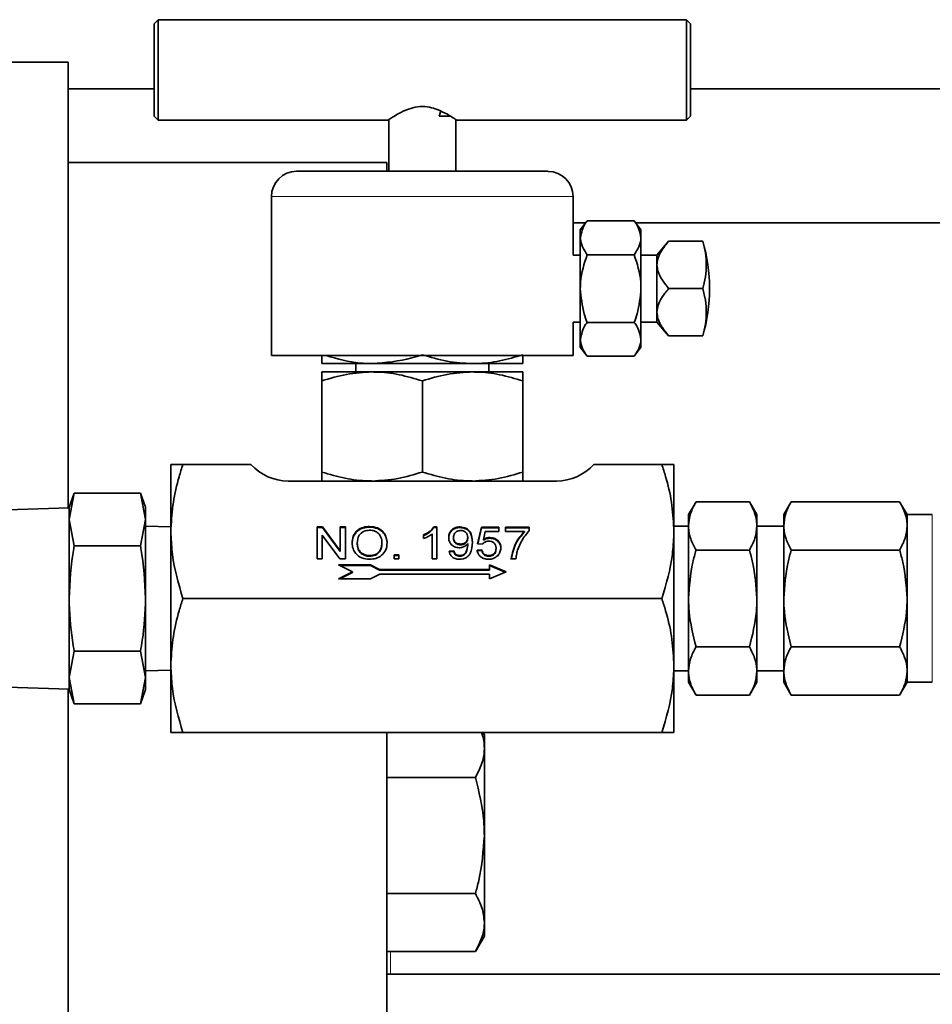
# Model space of a CAD drawing. Units: inches. Extents: x 0.5 to 33.5, y 0.5 to 21.
# Drawn here: x 10.1 to 11.3, y 11.4 to 12.6 of the extents above; entities that cross this region are included whole.
import ezdxf

# ---------------------------------------------------------------- set-up
doc = ezdxf.new("R2010")
doc.units = ezdxf.units.IN
doc.header["$MEASUREMENT"] = 0

msp = doc.modelspace()

# ---------------------------------------------------------------- linework, layer by layer
at = {"color": 7, "linetype": 'Continuous', "lineweight": 35}
for p, q in [((10.3087, 12.6242), (10.3037, 12.6192)), ((10.3037, 12.5042), (10.3037, 12.6192)), ((10.9654, 12.6242), (10.3087, 12.6242)), ((10.3087, 12.6242), (10.3087, 12.4992)), ((10.9704, 12.6192), (10.9654, 12.6242)), ((10.9654, 12.4992), (10.9654, 12.6242)), ((10.9704, 12.6192), (10.9704, 12.5042)), ((10.1969, 12.5715), (8.8636, 12.5715)), ((10.1969, 12.5715), (10.1969, 12.0173)), ((10.3037, 12.5384), (10.1969, 12.5384)), ((11.9884, 12.5384), (10.9704, 12.5384)), ((10.6599, 12.5109), (10.6581, 12.5042)), ((10.3037, 12.5042), (10.3087, 12.4992)), ((10.3087, 12.4992), (10.5942, 12.4992)), ((10.5954, 12.5), (10.5954, 12.4357)), ((10.6581, 12.5042), (10.6726, 12.5042)), ((10.6787, 12.4357), (10.6787, 12.4992)), ((10.6799, 12.4992), (10.9654, 12.4992)), ((10.9654, 12.4992), (10.9704, 12.5042)), ((10.5927, 12.4465), (10.1969, 12.4465)), ((10.5927, 12.4357), (10.5927, 12.4465)), ((10.7933, 12.4357), (10.4808, 12.4357)), ((10.4496, 12.4044), (10.4496, 12.2067)), ((10.8246, 12.3317), (10.8246, 12.4044)), ((10.8418, 12.3742), (10.8334, 12.3629)), ((10.8418, 12.3742), (10.9004, 12.3742)), ((10.9088, 12.3629), (10.9004, 12.3742)), ((10.8246, 12.3717), (10.8399, 12.3717)), ((10.8334, 12.3532), (10.8334, 12.3629)), ((10.9023, 12.3717), (11.9884, 12.3717)), ((10.9088, 12.3629), (10.9088, 12.3532)), ((10.8334, 12.29), (10.8334, 12.3532)), ((10.9088, 12.3532), (10.9088, 12.29)), ((10.9432, 12.3489), (10.9287, 12.3317)), ((10.9855, 12.3489), (10.9432, 12.3489)), ((10.8334, 12.3317), (10.8246, 12.3317)), ((10.8418, 12.3321), (10.9004, 12.3321)), ((10.9287, 12.3317), (10.9088, 12.3317)), ((10.9287, 12.3317), (10.9287, 12.3195)), ((10.9287, 12.3195), (10.9287, 12.2606)), ((10.8334, 12.2269), (10.8334, 12.29)), ((10.9088, 12.29), (10.9088, 12.2269)), ((10.9855, 12.29), (10.9432, 12.29)), ((10.9287, 12.2606), (10.9287, 12.2483)), ((10.8246, 12.2067), (10.8246, 12.2483)), ((10.8246, 12.2483), (10.8334, 12.2483)), ((10.8418, 12.2479), (10.9004, 12.2479)), ((10.9088, 12.2483), (10.9287, 12.2483)), ((10.9287, 12.2483), (10.9432, 12.2311)), ((10.8334, 12.2171), (10.8334, 12.2269)), ((10.9088, 12.2269), (10.9088, 12.2171)), ((10.9855, 12.2311), (10.9432, 12.2311)), ((10.8334, 12.2171), (10.8418, 12.2058)), ((10.9004, 12.2058), (10.9088, 12.2171)), ((10.8246, 12.2067), (10.4496, 12.2067)), ((10.8418, 12.2058), (10.9004, 12.2058)), ((10.5121, 12.1967), (10.5746, 12.1967)), ((10.5544, 12.1967), (10.5544, 12.1863)), ((10.6996, 12.1967), (10.5746, 12.1967)), ((10.6996, 12.1967), (10.7621, 12.1967)), ((10.7197, 12.1863), (10.7197, 12.1967)), ((10.5746, 12.1863), (10.5121, 12.1863)), ((10.6996, 12.1863), (10.5746, 12.1863)), ((10.6996, 12.1863), (10.7621, 12.1863)), ((10.5121, 12.1752), (10.5121, 12.062)), ((10.6371, 12.1752), (10.6371, 12.062)), ((10.7621, 12.1752), (10.7621, 12.062)), ((10.3246, 12.0715), (10.3246, 11.9917)), ((10.3394, 12.0715), (10.424, 12.0715)), ((10.8502, 12.0715), (10.9347, 12.0715)), ((10.9496, 11.9917), (10.9496, 12.0715)), ((10.5743, 12.0508), (10.4704, 12.0508)), ((10.5746, 12.0508), (10.6996, 12.0508)), ((10.8037, 12.0508), (10.6998, 12.0508)), ((10.2043, 12.0357), (10.1979, 12.0182)), ((10.2043, 12.0357), (10.1979, 12.003)), ((10.2043, 12.0357), (10.2867, 12.0357)), ((10.293, 12.0182), (10.2867, 12.0357)), ((10.293, 12.003), (10.2867, 12.0357)), ((10.1979, 12.0173), (10.1032, 12.0144)), ((10.1979, 12.0182), (10.1979, 12.003)), ((10.293, 12.0182), (10.293, 12.003)), ((10.9772, 12.0251), (10.9679, 12.009)), ((11.0436, 12.0251), (10.9772, 12.0251)), ((11.0529, 12.009), (11.0436, 12.0251)), ((11.0955, 12.0251), (11.0862, 12.009)), ((11.2303, 12.0251), (11.0955, 12.0251)), ((11.2396, 12.009), (11.2303, 12.0251)), ((10.9679, 12.009), (10.9679, 11.9951)), ((11.0529, 12.009), (11.0529, 11.9951)), ((11.0862, 12.009), (11.0862, 11.9951)), ((11.2709, 12.009), (11.2396, 12.009)), ((11.2396, 12.009), (11.2396, 11.9951)), ((10.1979, 12.003), (10.2043, 11.9703)), ((10.1979, 11.9048), (10.1979, 12.003)), ((10.2867, 11.9703), (10.293, 12.003)), ((10.293, 12.003), (10.293, 11.9048)), ((10.3246, 11.9939), (10.293, 11.9948)), ((10.5061, 11.9938), (10.5129, 11.9938)), ((10.5061, 11.954), (10.5061, 11.9938)), ((10.5061, 11.993), (10.5129, 11.993)), ((10.5129, 11.9938), (10.535, 11.9641)), ((10.5129, 11.993), (10.5129, 11.9938)), ((10.5129, 11.993), (10.535, 11.9633)), ((10.535, 11.9938), (10.5414, 11.9938)), ((10.535, 11.9641), (10.535, 11.9938)), ((10.535, 11.993), (10.5414, 11.993)), ((10.5414, 11.9938), (10.5414, 11.954)), ((10.5715, 11.9935), (10.5715, 11.9943)), ((10.6513, 11.9938), (10.6551, 11.9938)), ((10.6513, 11.993), (10.6513, 11.9938)), ((10.6513, 11.993), (10.6551, 11.993)), ((10.6551, 11.9938), (10.6551, 11.954)), ((10.6839, 11.993), (10.6839, 11.9938)), ((10.7057, 11.9729), (10.7104, 11.9933)), ((10.7104, 11.9933), (10.7322, 11.9933)), ((10.7104, 11.9925), (10.7104, 11.9933)), ((10.7322, 11.9933), (10.7322, 11.9882)), ((10.7405, 11.9933), (10.7699, 11.9933)), ((10.7405, 11.9882), (10.7405, 11.9933)), ((10.7699, 11.9933), (10.7699, 11.9892)), ((10.9679, 11.9948), (10.9496, 11.9948)), ((10.9679, 11.9951), (10.9679, 11.9048)), ((11.0529, 11.9951), (11.0529, 11.9048)), ((11.0862, 11.9948), (11.0529, 11.9948)), ((11.0862, 11.9951), (11.0862, 11.9048)), ((11.2396, 11.9951), (11.2396, 11.9048)), ((10.3246, 11.9846), (10.3246, 11.9917)), ((10.3246, 11.9846), (10.3246, 11.8251)), ((10.5126, 11.9837), (10.5126, 11.954)), ((10.5346, 11.954), (10.5126, 11.9837)), ((10.6386, 11.9792), (10.6386, 11.9839)), ((10.6492, 11.954), (10.6492, 11.985)), ((10.6934, 11.9799), (10.6934, 11.9807)), ((10.7059, 11.9729), (10.7104, 11.9925)), ((10.7104, 11.9925), (10.7322, 11.9925)), ((10.7152, 11.9882), (10.7129, 11.9779)), ((10.7322, 11.9882), (10.7152, 11.9882)), ((10.7211, 11.9797), (10.7211, 11.9806)), ((10.7405, 11.9925), (10.7699, 11.9925)), ((10.764, 11.9882), (10.7405, 11.9882)), ((10.764, 11.9874), (10.764, 11.9882)), ((10.9496, 11.9846), (10.9496, 11.9917)), ((10.9496, 11.8251), (10.9496, 11.9846)), ((10.2043, 11.9703), (10.2867, 11.9703)), ((10.5562, 11.9725), (10.5562, 11.9733)), ((10.5868, 11.9731), (10.5868, 11.9739)), ((10.6757, 11.9795), (10.6757, 11.9803)), ((10.6846, 11.9716), (10.6846, 11.9724)), ((10.6934, 11.9712), (10.6934, 11.972)), ((10.7116, 11.9724), (10.7057, 11.9729)), ((10.7129, 11.9771), (10.7129, 11.9779)), ((10.535, 11.9633), (10.535, 11.9641)), ((10.5714, 11.9573), (10.5714, 11.9581)), ((10.6021, 11.9591), (10.608, 11.9591)), ((10.6021, 11.954), (10.6021, 11.9591)), ((10.6021, 11.9583), (10.608, 11.9583)), ((10.608, 11.9591), (10.608, 11.954)), ((10.6704, 11.9637), (10.6763, 11.9642)), ((10.6704, 11.9629), (10.6763, 11.9634)), ((10.6763, 11.9634), (10.6763, 11.9642)), ((10.6834, 11.9573), (10.6834, 11.9581)), ((10.7051, 11.9648), (10.711, 11.9653)), ((10.7051, 11.9639), (10.711, 11.9644)), ((10.711, 11.9644), (10.711, 11.9653)), ((10.7194, 11.9573), (10.7194, 11.9581)), ((10.7287, 11.9665), (10.7287, 11.9674)), ((11.0436, 11.965), (10.9772, 11.965)), ((11.2303, 11.965), (11.0955, 11.965)), ((10.5126, 11.954), (10.5061, 11.954)), ((10.5724, 11.9465), (10.5327, 11.9465)), ((10.5327, 11.9465), (10.5501, 11.9378)), ((10.5724, 11.9457), (10.5344, 11.9457)), ((10.5414, 11.954), (10.5346, 11.954)), ((10.5839, 11.9407), (10.5724, 11.9465)), ((10.5724, 11.9457), (10.5724, 11.9465)), ((10.5839, 11.9399), (10.5724, 11.9457)), ((10.608, 11.954), (10.6021, 11.954)), ((10.6551, 11.954), (10.6492, 11.954)), ((10.7411, 11.9378), (10.7204, 11.9465)), ((10.7204, 11.9465), (10.7204, 11.9407)), ((10.7401, 11.9374), (10.7204, 11.9457)), ((10.7534, 11.954), (10.7475, 11.954)), ((10.5501, 11.9378), (10.5327, 11.9292)), ((10.5501, 11.937), (10.5344, 11.9292)), ((10.5501, 11.937), (10.5501, 11.9378)), ((10.5724, 11.9292), (10.584, 11.9349)), ((10.7204, 11.9407), (10.5839, 11.9407)), ((10.5839, 11.9399), (10.5839, 11.9407)), ((10.7204, 11.9399), (10.5839, 11.9399)), ((10.584, 11.9349), (10.7204, 11.9349)), ((10.7204, 11.9399), (10.7204, 11.9407)), ((10.7204, 11.9292), (10.7411, 11.9378)), ((10.7204, 11.9349), (10.7204, 11.9292)), ((10.5327, 11.9292), (10.5724, 11.9292)), ((10.1979, 11.9048), (10.1979, 11.8067)), ((10.293, 11.9048), (10.293, 11.8067)), ((10.3394, 11.9048), (10.9347, 11.9048)), ((10.9679, 11.9048), (10.9679, 11.8146)), ((11.0529, 11.9048), (11.0529, 11.8146)), ((11.0862, 11.9048), (11.0862, 11.8146)), ((11.2396, 11.9048), (11.2396, 11.8146)), ((10.2043, 11.8394), (10.1979, 11.8067)), ((10.2043, 11.8394), (10.2867, 11.8394)), ((10.293, 11.8067), (10.2867, 11.8394)), ((11.0436, 11.8447), (10.9772, 11.8447)), ((11.2303, 11.8447), (11.0955, 11.8447)), ((10.3246, 11.818), (10.3246, 11.8251)), ((10.9496, 11.818), (10.9496, 11.8251)), ((10.293, 11.8148), (10.3246, 11.8158)), ((10.3246, 11.818), (10.3246, 11.7382)), ((10.9496, 11.7382), (10.9496, 11.818)), ((10.9496, 11.8148), (10.9679, 11.8148)), ((10.9679, 11.8146), (10.9679, 11.8007)), ((11.0529, 11.8148), (11.0862, 11.8148)), ((11.0529, 11.8146), (11.0529, 11.8007)), ((11.0862, 11.8146), (11.0862, 11.8007)), ((11.2396, 11.8146), (11.2396, 11.8007)), ((10.1979, 11.8067), (10.2043, 11.774)), ((10.1979, 11.8067), (10.1979, 11.7915)), ((10.2867, 11.774), (10.293, 11.8067)), ((10.293, 11.8067), (10.293, 11.7915)), ((10.9679, 11.8007), (10.9772, 11.7846)), ((11.0436, 11.7846), (11.0529, 11.8007)), ((11.0862, 11.8007), (11.0955, 11.7846)), ((11.2303, 11.7846), (11.2396, 11.8007)), ((11.2396, 11.8007), (11.2709, 11.8007)), ((10.1032, 11.7953), (10.1979, 11.7923)), ((10.1969, 11.7924), (10.1969, 11.2382)), ((10.1979, 11.7915), (10.2043, 11.774)), ((10.2867, 11.774), (10.293, 11.7915)), ((10.2043, 11.774), (10.2867, 11.774)), ((11.0436, 11.7846), (10.9772, 11.7846)), ((11.2303, 11.7846), (11.0955, 11.7846)), ((10.3394, 11.7382), (10.9347, 11.7382)), ((10.5927, 11.5623), (10.5927, 11.7387)), ((10.7141, 11.7352), (10.7124, 11.7382)), ((10.7141, 11.7185), (10.7141, 11.7352)), ((10.7141, 11.6102), (10.7141, 11.7185)), ((10.5927, 11.6824), (10.7029, 11.6824)), ((10.7141, 11.502), (10.7141, 11.6102)), ((10.5927, 11.5381), (10.5927, 11.5623)), ((10.5927, 11.5381), (10.7029, 11.5381)), ((10.5927, 11.5096), (10.5927, 11.5381)), ((10.5927, 11.3632), (10.5927, 11.5096)), ((10.7141, 11.4852), (10.7141, 11.502)), ((10.7029, 11.4659), (10.7141, 11.4852)), ((10.5927, 11.4659), (10.7029, 11.4659)), ((11.9884, 11.438), (10.5927, 11.438))]:
    msp.add_line(p, q, dxfattribs=at)
at = {"color": 8, "linetype": 'Continuous', "lineweight": 18}
for p, q in [((10.8246, 12.4044), (10.4496, 12.4044)), ((11.2709, 11.9048), (11.2709, 12.009)), ((11.2709, 11.8007), (11.2709, 11.9048)), ((10.5976, 11.4659), (10.5976, 11.438))]:
    msp.add_line(p, q, dxfattribs=at)
at = {"color": 7, "linetype": 'Continuous', "lineweight": 35}
for centre, radius, start, end in [((10.4808, 12.4044), 0.0313, 90, 180), ((10.7933, 12.4044), 0.0312, 0, 90), ((10.7874, 12.29), 0.2067, 360, 16.5662), ((10.8874, 12.3195), 0.1025, 343.2899, 16.7101), ((10.7874, 12.29), 0.2067, 343.4338, 360), ((10.8874, 12.2606), 0.1025, 343.2899, 16.7101), ((10.4704, 12.1133), 0.0625, 222.0156, 270), ((10.8037, 12.1133), 0.0625, 270, 317.9844)]:
    msp.add_arc(centre, radius, start, end, dxfattribs=at)
for points, knots in [([(10.5942, 12.4992), (10.5945, 12.4993), (10.595, 12.4997), (10.5997, 12.5028), (10.6077, 12.5077), (10.6184, 12.5129), (10.6309, 12.5163), (10.6428, 12.5163), (10.6549, 12.5132), (10.6661, 12.5079), (10.6748, 12.5026), (10.6793, 12.4996), (10.6797, 12.4993), (10.6799, 12.4992)], [0, 0, 0, 0, 0.075405, 0.161824, 0.258068, 0.370821, 0.456894, 0.543519, 0.619886, 0.731372, 0.844572, 0.938193, 1, 1, 1, 1]), ([(10.8334, 12.3532), (10.8348, 12.3594), (10.8363, 12.3666), (10.8412, 12.3734), (10.8418, 12.3742)], [0, 0, 0, 0, 0.8722263, 1, 1, 1, 1]), ([(10.9088, 12.3532), (10.9075, 12.3594), (10.906, 12.3666), (10.9011, 12.3734), (10.9004, 12.3742)], [0, 0, 0, 0, 0.872226, 1, 1, 1, 1]), ([(10.8418, 12.3321), (10.8378, 12.3386), (10.8336, 12.3455), (10.8335, 12.3527), (10.8334, 12.3532)], [0, 0, 0, 0, 0.932062, 1, 1, 1, 1]), ([(10.9004, 12.3321), (10.9044, 12.3386), (10.9087, 12.3455), (10.9088, 12.3527), (10.9088, 12.3532)], [0, 0, 0, 0, 0.932062, 1, 1, 1, 1]), ([(10.9287, 12.3195), (10.9289, 12.3217), (10.9296, 12.3299), (10.9358, 12.3398), (10.9416, 12.347), (10.9432, 12.3489)], [0, 0, 0, 0, 0.20683, 0.78501, 1, 1, 1, 1]), ([(10.8334, 12.29), (10.8335, 12.2927), (10.8338, 12.3071), (10.8382, 12.3209), (10.8418, 12.3321)], [0, 0, 0, 0, 0.189664, 1, 1, 1, 1]), ([(10.9088, 12.29), (10.9087, 12.2927), (10.9084, 12.3071), (10.904, 12.3209), (10.9004, 12.3321)], [0, 0, 0, 0, 0.189664, 1, 1, 1, 1]), ([(10.9432, 12.29), (10.9405, 12.2934), (10.935, 12.3004), (10.9296, 12.3103), (10.929, 12.3169), (10.9287, 12.3195)], [0, 0, 0, 0, 0.374558, 0.756805, 1, 1, 1, 1]), ([(10.8418, 12.2479), (10.8405, 12.2515), (10.8357, 12.265), (10.8344, 12.2794), (10.8334, 12.29)], [0, 0, 0, 0, 0.262091, 1, 1, 1, 1]), ([(10.9004, 12.2479), (10.9017, 12.2515), (10.9065, 12.265), (10.9078, 12.2794), (10.9088, 12.29)], [0, 0, 0, 0, 0.262091, 1, 1, 1, 1]), ([(10.9287, 12.2606), (10.9289, 12.2627), (10.9296, 12.271), (10.9358, 12.2809), (10.9416, 12.2881), (10.9432, 12.29)], [0, 0, 0, 0, 0.20683, 0.78501, 1, 1, 1, 1]), ([(10.9432, 12.2311), (10.9405, 12.2345), (10.935, 12.2414), (10.9296, 12.2514), (10.929, 12.258), (10.9287, 12.2606)], [0, 0, 0, 0, 0.374558, 0.756805, 1, 1, 1, 1]), ([(10.8334, 12.2269), (10.8348, 12.2331), (10.8363, 12.2403), (10.8412, 12.2471), (10.8418, 12.2479)], [0, 0, 0, 0, 0.87223, 1, 1, 1, 1]), ([(10.9088, 12.2269), (10.9075, 12.2331), (10.906, 12.2403), (10.9011, 12.2471), (10.9004, 12.2479)], [0, 0, 0, 0, 0.87223, 1, 1, 1, 1]), ([(10.8418, 12.2058), (10.8378, 12.2123), (10.8336, 12.2192), (10.8335, 12.2264), (10.8334, 12.2269)], [0, 0, 0, 0, 0.932066, 1, 1, 1, 1]), ([(10.9004, 12.2058), (10.9044, 12.2123), (10.9087, 12.2192), (10.9088, 12.2264), (10.9088, 12.2269)], [0, 0, 0, 0, 0.9320658, 1, 1, 1, 1]), ([(10.5121, 12.1967), (10.5121, 12.1967), (10.5121, 12.1968), (10.5121, 12.1992), (10.5121, 12.205), (10.5121, 12.2078)], [0, 0, 0, 0, 0.070093, 0.530786, 1, 1, 1, 1]), ([(10.5174, 12.2067), (10.5314, 12.2027), (10.5503, 12.1973), (10.5696, 12.1968), (10.5746, 12.1967)], [0, 0, 0, 0, 0.743409, 1, 1, 1, 1]), ([(10.5746, 12.1967), (10.5912, 12.1981), (10.6124, 12.1998), (10.6327, 12.2064), (10.6371, 12.2078)], [0, 0, 0, 0, 0.78526, 1, 1, 1, 1]), ([(10.6371, 12.2078), (10.6472, 12.2047), (10.6677, 12.1984), (10.6889, 12.1973), (10.6996, 12.1967)], [0, 0, 0, 0, 0.495458, 1, 1, 1, 1]), ([(10.6996, 12.1967), (10.7011, 12.1967), (10.7123, 12.1968), (10.7334, 12.1992), (10.7525, 12.205), (10.7621, 12.2078)], [0, 0, 0, 0, 0.070092, 0.530785, 1, 1, 1, 1]), ([(10.7621, 12.2078), (10.7621, 12.2047), (10.7621, 12.1984), (10.7621, 12.1973), (10.7621, 12.1967)], [0, 0, 0, 0, 0.4954579, 1, 1, 1, 1]), ([(10.5121, 12.1752), (10.5222, 12.1783), (10.5427, 12.1846), (10.5639, 12.1858), (10.5746, 12.1863)], [0, 0, 0, 0, 0.495457, 1, 1, 1, 1]), ([(10.5121, 12.1863), (10.5121, 12.1862), (10.5121, 12.1857), (10.5121, 12.1797), (10.5121, 12.1752)], [0, 0, 0, 0, 0.2338653, 1, 1, 1, 1]), ([(10.5746, 12.1863), (10.5761, 12.1863), (10.5873, 12.1862), (10.6084, 12.1838), (10.6275, 12.1781), (10.6371, 12.1752)], [0, 0, 0, 0, 0.070092, 0.530786, 1, 1, 1, 1]), ([(10.6371, 12.1752), (10.6472, 12.1783), (10.6677, 12.1846), (10.6889, 12.1858), (10.6996, 12.1863)], [0, 0, 0, 0, 0.495458, 1, 1, 1, 1]), ([(10.6996, 12.1863), (10.7011, 12.1863), (10.7123, 12.1862), (10.7334, 12.1838), (10.7525, 12.1781), (10.7621, 12.1752)], [0, 0, 0, 0, 0.070092, 0.530785, 1, 1, 1, 1]), ([(10.7621, 12.1752), (10.7621, 12.1797), (10.7621, 12.1857), (10.7621, 12.1862), (10.7621, 12.1863)], [0, 0, 0, 0, 0.7661347, 1, 1, 1, 1]), ([(10.3394, 12.0715), (10.3378, 12.0664), (10.3329, 12.0509), (10.3266, 12.0243), (10.3252, 12.0026), (10.3246, 11.9917)], [0, 0, 0, 0, 0.1959753, 0.5955371, 1, 1, 1, 1]), ([(10.3246, 12.0715), (10.325, 12.0715), (10.3259, 12.0715), (10.332, 12.0715), (10.3373, 12.0715), (10.3394, 12.0715)], [0, 0, 0, 0, 0.37201, 0.74915, 1, 1, 1, 1]), ([(10.9347, 12.0715), (10.9363, 12.0664), (10.9413, 12.051), (10.9476, 12.0244), (10.9489, 12.0027), (10.9496, 11.9917)], [0, 0, 0, 0, 0.194543, 0.594811, 1, 1, 1, 1]), ([(10.9496, 12.0715), (10.9491, 12.0715), (10.9482, 12.0715), (10.9422, 12.0715), (10.9368, 12.0715), (10.9347, 12.0715)], [0, 0, 0, 0, 0.373152, 0.751477, 1, 1, 1, 1]), ([(10.5746, 12.0508), (10.5731, 12.0509), (10.5619, 12.051), (10.5407, 12.0534), (10.5217, 12.0591), (10.5121, 12.062)], [0, 0, 0, 0, 0.070092, 0.530785, 1, 1, 1, 1]), ([(10.5121, 12.062), (10.5121, 12.0574), (10.5121, 12.0515), (10.5121, 12.051), (10.5121, 12.0508)], [0, 0, 0, 0, 0.775746, 1, 1, 1, 1]), ([(10.6371, 12.062), (10.6269, 12.0589), (10.6064, 12.0526), (10.5853, 12.0514), (10.5746, 12.0508)], [0, 0, 0, 0, 0.495458, 1, 1, 1, 1]), ([(10.6996, 12.0508), (10.6981, 12.0509), (10.6869, 12.051), (10.6657, 12.0534), (10.6467, 12.0591), (10.6371, 12.062)], [0, 0, 0, 0, 0.0700916, 0.5307859, 1, 1, 1, 1]), ([(10.7621, 12.062), (10.7519, 12.0589), (10.7314, 12.0526), (10.7103, 12.0514), (10.6996, 12.0508)], [0, 0, 0, 0, 0.495457, 1, 1, 1, 1]), ([(10.7621, 12.0508), (10.7621, 12.051), (10.7621, 12.0515), (10.7621, 12.0574), (10.7621, 12.062)], [0, 0, 0, 0, 0.224254, 1, 1, 1, 1]), ([(10.9772, 12.0251), (10.9746, 12.0202), (10.9694, 12.0104), (10.9684, 12.0002), (10.9679, 11.9951)], [0, 0, 0, 0, 0.495458, 1, 1, 1, 1]), ([(11.0529, 11.9951), (11.0529, 11.9958), (11.0528, 12.0012), (11.0508, 12.0113), (11.046, 12.0205), (11.0436, 12.0251)], [0, 0, 0, 0, 0.070086, 0.530782, 1, 1, 1, 1]), ([(11.0955, 12.0251), (11.0929, 12.0202), (11.0877, 12.0104), (11.0867, 12.0002), (11.0862, 11.9951)], [0, 0, 0, 0, 0.495458, 1, 1, 1, 1]), ([(11.2396, 11.9951), (11.2396, 11.9958), (11.2395, 12.0012), (11.2375, 12.0113), (11.2327, 12.0205), (11.2303, 12.0251)], [0, 0, 0, 0, 0.070086, 0.530782, 1, 1, 1, 1]), ([(10.5497, 11.9734), (10.5499, 11.9764), (10.5504, 11.9823), (10.5557, 11.9896), (10.5634, 11.9938), (10.5688, 11.9941), (10.5715, 11.9943)], [0, 0, 0, 0, 0.280571, 0.559574, 0.779561, 1, 1, 1, 1]), ([(10.5497, 11.9726), (10.5499, 11.9756), (10.5504, 11.9815), (10.5557, 11.9887), (10.5634, 11.9929), (10.5688, 11.9933), (10.5715, 11.9935)], [0, 0, 0, 0, 0.280571, 0.559574, 0.779561, 1, 1, 1, 1]), ([(10.5715, 11.9943), (10.5749, 11.994), (10.5816, 11.9933), (10.5891, 11.9877), (10.5927, 11.9808), (10.5931, 11.9762), (10.5932, 11.9739)], [0, 0, 0, 0, 0.279564, 0.558583, 0.779087, 1, 1, 1, 1]), ([(10.5715, 11.9935), (10.5749, 11.9932), (10.5816, 11.9925), (10.5891, 11.9868), (10.5927, 11.9799), (10.5931, 11.9753), (10.5932, 11.973)], [0, 0, 0, 0, 0.279564, 0.558583, 0.779087, 1, 1, 1, 1]), ([(10.6386, 11.9839), (10.6415, 11.9853), (10.6466, 11.9878), (10.6498, 11.992), (10.6513, 11.9938)], [0, 0, 0, 0, 0.5604302, 1, 1, 1, 1]), ([(10.6386, 11.983), (10.6415, 11.9844), (10.6466, 11.9869), (10.6498, 11.9911), (10.6513, 11.993)], [0, 0, 0, 0, 0.5604327, 1, 1, 1, 1]), ([(10.6698, 11.9806), (10.67, 11.9825), (10.6703, 11.9863), (10.6739, 11.9908), (10.6787, 11.9934), (10.6822, 11.9937), (10.6839, 11.9938)], [0, 0, 0, 0, 0.280325, 0.559593, 0.779672, 1, 1, 1, 1]), ([(10.6698, 11.9798), (10.67, 11.9817), (10.6703, 11.9855), (10.6739, 11.9899), (10.6787, 11.9926), (10.6822, 11.9929), (10.6839, 11.993)], [0, 0, 0, 0, 0.280325, 0.559594, 0.779672, 1, 1, 1, 1]), ([(10.6839, 11.9938), (10.6864, 11.9935), (10.6915, 11.9928), (10.6988, 11.986), (10.6991, 11.9792), (10.6992, 11.9747)], [0, 0, 0, 0, 0.249932, 0.49987, 1, 1, 1, 1]), ([(10.6839, 11.993), (10.6864, 11.9927), (10.6915, 11.992), (10.6988, 11.9851), (10.6991, 11.9784), (10.6992, 11.9739)], [0, 0, 0, 0, 0.249931, 0.49987, 1, 1, 1, 1]), ([(10.9679, 11.9951), (10.9679, 11.9943), (10.968, 11.9889), (10.97, 11.9788), (10.9748, 11.9696), (10.9772, 11.965)], [0, 0, 0, 0, 0.070084, 0.530781, 1, 1, 1, 1]), ([(11.0436, 11.965), (11.0462, 11.9699), (11.0515, 11.9797), (11.0524, 11.9899), (11.0529, 11.9951)], [0, 0, 0, 0, 0.495459, 1, 1, 1, 1]), ([(11.0862, 11.9951), (11.0863, 11.9943), (11.0863, 11.9889), (11.0884, 11.9788), (11.0931, 11.9696), (11.0955, 11.965)], [0, 0, 0, 0, 0.070084, 0.530781, 1, 1, 1, 1]), ([(11.2303, 11.965), (11.2329, 11.9699), (11.2381, 11.9797), (11.2391, 11.9899), (11.2396, 11.9951)], [0, 0, 0, 0, 0.4954596, 1, 1, 1, 1]), ([(10.3246, 11.9846), (10.325, 11.9762), (10.3263, 11.9492), (10.3341, 11.9229), (10.3394, 11.9048)], [0, 0, 0, 0, 0.311683, 1, 1, 1, 1]), ([(10.5715, 11.9897), (10.5689, 11.9894), (10.5638, 11.9888), (10.5567, 11.9828), (10.5564, 11.9769), (10.5562, 11.9733)], [0, 0, 0, 0, 0.280129, 0.559653, 1, 1, 1, 1]), ([(10.5868, 11.9739), (10.5866, 11.9761), (10.5863, 11.9804), (10.5829, 11.9859), (10.5774, 11.9892), (10.5735, 11.9896), (10.5715, 11.9897)], [0, 0, 0, 0, 0.280796, 0.560068, 0.779985, 1, 1, 1, 1]), ([(10.6492, 11.985), (10.6474, 11.9837), (10.6441, 11.9814), (10.6403, 11.9798), (10.6386, 11.9792)], [0, 0, 0, 0, 0.559686, 1, 1, 1, 1]), ([(10.6828, 11.9678), (10.6808, 11.9681), (10.6766, 11.9685), (10.6723, 11.9722), (10.6701, 11.9764), (10.6699, 11.9792), (10.6698, 11.9806)], [0, 0, 0, 0, 0.279043, 0.558557, 0.779042, 1, 1, 1, 1]), ([(10.6848, 11.9892), (10.6833, 11.9891), (10.6804, 11.9888), (10.6774, 11.9862), (10.6759, 11.9833), (10.6758, 11.9813), (10.6757, 11.9803)], [0, 0, 0, 0, 0.279252, 0.558617, 0.779108, 1, 1, 1, 1]), ([(10.6846, 11.9724), (10.686, 11.9725), (10.6888, 11.9728), (10.6918, 11.9751), (10.6932, 11.9779), (10.6933, 11.9798), (10.6934, 11.9807)], [0, 0, 0, 0, 0.279528, 0.558693, 0.779026, 1, 1, 1, 1]), ([(10.6934, 11.9807), (10.6933, 11.9819), (10.6931, 11.9843), (10.691, 11.9872), (10.688, 11.989), (10.6859, 11.9892), (10.6848, 11.9892)], [0, 0, 0, 0, 0.280635, 0.560004, 0.779798, 1, 1, 1, 1]), ([(10.7129, 11.9779), (10.7143, 11.9787), (10.7168, 11.9802), (10.7198, 11.9805), (10.7211, 11.9806)], [0, 0, 0, 0, 0.55993, 1, 1, 1, 1]), ([(10.7211, 11.9806), (10.7232, 11.9803), (10.7274, 11.9799), (10.7319, 11.9762), (10.7343, 11.972), (10.7345, 11.9691), (10.7346, 11.9677)], [0, 0, 0, 0, 0.27917, 0.558797, 0.779167, 1, 1, 1, 1]), ([(10.7475, 11.954), (10.7489, 11.9611), (10.7513, 11.9736), (10.7601, 11.9838), (10.764, 11.9882)], [0, 0, 0, 0, 0.559319, 1, 1, 1, 1]), ([(10.7475, 11.9532), (10.7489, 11.9602), (10.7513, 11.9728), (10.7601, 11.9829), (10.764, 11.9874)], [0, 0, 0, 0, 0.559319, 1, 1, 1, 1]), ([(10.7699, 11.9892), (10.7664, 11.985), (10.7602, 11.9775), (10.7569, 11.9687), (10.7555, 11.9649)], [0, 0, 0, 0, 0.559645, 1, 1, 1, 1]), ([(10.9496, 11.9846), (10.9492, 11.9762), (10.9479, 11.9492), (10.9401, 11.923), (10.9347, 11.9048)], [0, 0, 0, 0, 0.310268, 1, 1, 1, 1]), ([(10.2043, 11.9703), (10.2041, 11.9692), (10.2002, 11.9476), (10.199, 11.9257), (10.1979, 11.9048)], [0, 0, 0, 0, 0.051498, 1, 1, 1, 1]), ([(10.293, 11.9048), (10.2919, 11.9257), (10.2908, 11.9476), (10.2869, 11.9692), (10.2867, 11.9703)], [0, 0, 0, 0, 0.948503, 1, 1, 1, 1]), ([(10.5715, 11.9535), (10.5681, 11.9539), (10.5615, 11.9545), (10.5542, 11.96), (10.5504, 11.9667), (10.5499, 11.9712), (10.5497, 11.9734)], [0, 0, 0, 0, 0.2796003, 0.5587647, 0.7793104, 1, 1, 1, 1]), ([(10.5562, 11.9733), (10.5563, 11.9712), (10.5566, 11.967), (10.5603, 11.9618), (10.5657, 11.9586), (10.5695, 11.9583), (10.5714, 11.9581)], [0, 0, 0, 0, 0.280656, 0.559884, 0.779847, 1, 1, 1, 1]), ([(10.5562, 11.9725), (10.5563, 11.9704), (10.5566, 11.9661), (10.5603, 11.9609), (10.5657, 11.9578), (10.5695, 11.9574), (10.5714, 11.9573)], [0, 0, 0, 0, 0.280656, 0.559884, 0.779847, 1, 1, 1, 1]), ([(10.5714, 11.9581), (10.574, 11.9584), (10.579, 11.959), (10.5842, 11.9635), (10.5865, 11.9688), (10.5867, 11.9722), (10.5868, 11.9739)], [0, 0, 0, 0, 0.2791, 0.558191, 0.778805, 1, 1, 1, 1]), ([(10.5714, 11.9573), (10.574, 11.9576), (10.579, 11.9581), (10.5842, 11.9627), (10.5865, 11.968), (10.5867, 11.9714), (10.5868, 11.9731)], [0, 0, 0, 0, 0.2791, 0.558191, 0.778805, 1, 1, 1, 1]), ([(10.5932, 11.9739), (10.593, 11.971), (10.5924, 11.9651), (10.587, 11.9581), (10.5794, 11.9542), (10.5741, 11.9538), (10.5715, 11.9535)], [0, 0, 0, 0, 0.280353, 0.559502, 0.779635, 1, 1, 1, 1]), ([(10.6757, 11.9803), (10.6758, 11.9792), (10.676, 11.9768), (10.6784, 11.9741), (10.6814, 11.9726), (10.6836, 11.9725), (10.6846, 11.9724)], [0, 0, 0, 0, 0.280184, 0.559402, 0.779396, 1, 1, 1, 1]), ([(10.6757, 11.9795), (10.6758, 11.9783), (10.676, 11.976), (10.6784, 11.9733), (10.6814, 11.9718), (10.6836, 11.9716), (10.6846, 11.9716)], [0, 0, 0, 0, 0.280185, 0.559402, 0.779396, 1, 1, 1, 1]), ([(10.6934, 11.973), (10.6918, 11.9714), (10.689, 11.9685), (10.6847, 11.968), (10.6828, 11.9678)], [0, 0, 0, 0, 0.5591007, 1, 1, 1, 1]), ([(10.6992, 11.9747), (10.699, 11.9698), (10.6988, 11.9637), (10.6943, 11.9576), (10.6911, 11.9553), (10.6872, 11.9538), (10.6845, 11.9536), (10.6831, 11.9535)], [0, 0, 0, 0, 0.49858, 0.624014, 0.749327, 0.87461, 1, 1, 1, 1]), ([(10.6834, 11.9581), (10.6843, 11.9582), (10.686, 11.9583), (10.6885, 11.9593), (10.6904, 11.9609), (10.6927, 11.9651), (10.6931, 11.969), (10.6934, 11.972)], [0, 0, 0, 0, 0.12521, 0.250312, 0.375341, 0.500625, 1, 1, 1, 1]), ([(10.6834, 11.9573), (10.6843, 11.9573), (10.686, 11.9575), (10.6885, 11.9585), (10.6904, 11.9601), (10.6927, 11.9643), (10.6931, 11.9681), (10.6934, 11.9712)], [0, 0, 0, 0, 0.12521, 0.250312, 0.375341, 0.500624, 1, 1, 1, 1]), ([(10.6846, 11.9716), (10.686, 11.9717), (10.6888, 11.972), (10.6918, 11.9743), (10.6932, 11.9771), (10.6933, 11.979), (10.6934, 11.9799)], [0, 0, 0, 0, 0.279528, 0.558693, 0.779026, 1, 1, 1, 1]), ([(10.6934, 11.972), (10.6934, 11.9722), (10.6934, 11.9725), (10.6934, 11.9729), (10.6934, 11.973)], [0, 0, 0, 0, 0.560051, 1, 1, 1, 1]), ([(10.7195, 11.976), (10.7186, 11.9759), (10.7169, 11.9759), (10.7139, 11.9748), (10.7125, 11.9733), (10.7116, 11.9724)], [0, 0, 0, 0, 0.280918, 0.561157, 1, 1, 1, 1]), ([(10.7129, 11.9771), (10.7143, 11.9779), (10.7168, 11.9794), (10.7198, 11.9796), (10.7211, 11.9797)], [0, 0, 0, 0, 0.55993, 1, 1, 1, 1]), ([(10.7287, 11.9674), (10.7286, 11.9686), (10.7284, 11.9711), (10.7262, 11.9742), (10.7229, 11.9758), (10.7206, 11.9759), (10.7195, 11.976)], [0, 0, 0, 0, 0.28065, 0.559591, 0.779291, 1, 1, 1, 1]), ([(10.7211, 11.9797), (10.7232, 11.9795), (10.7274, 11.979), (10.7319, 11.9754), (10.7343, 11.9711), (10.7345, 11.9683), (10.7346, 11.9669)], [0, 0, 0, 0, 0.27917, 0.558797, 0.779167, 1, 1, 1, 1]), ([(10.6831, 11.9535), (10.6813, 11.9537), (10.6777, 11.9539), (10.6735, 11.9566), (10.6711, 11.9601), (10.6706, 11.9625), (10.6704, 11.9637)], [0, 0, 0, 0, 0.279964, 0.558967, 0.779242, 1, 1, 1, 1]), ([(10.6763, 11.9642), (10.6765, 11.9634), (10.6769, 11.9616), (10.6785, 11.9595), (10.6809, 11.9583), (10.6826, 11.9582), (10.6834, 11.9581)], [0, 0, 0, 0, 0.2807261, 0.5598149, 0.7797057, 1, 1, 1, 1]), ([(10.6763, 11.9634), (10.6765, 11.9625), (10.6769, 11.9608), (10.6785, 11.9586), (10.6809, 11.9575), (10.6826, 11.9573), (10.6834, 11.9573)], [0, 0, 0, 0, 0.280726, 0.559815, 0.779706, 1, 1, 1, 1]), ([(10.7194, 11.9535), (10.7174, 11.9537), (10.7134, 11.954), (10.7087, 11.9569), (10.7059, 11.9607), (10.7054, 11.9634), (10.7051, 11.9648)], [0, 0, 0, 0, 0.280072, 0.559252, 0.77943, 1, 1, 1, 1]), ([(10.711, 11.9653), (10.7113, 11.9642), (10.7118, 11.9622), (10.7137, 11.9596), (10.7166, 11.9583), (10.7185, 11.9582), (10.7194, 11.9581)], [0, 0, 0, 0, 0.280711, 0.559925, 0.779624, 1, 1, 1, 1]), ([(10.711, 11.9644), (10.7113, 11.9634), (10.7118, 11.9613), (10.7137, 11.9588), (10.7166, 11.9575), (10.7185, 11.9573), (10.7194, 11.9573)], [0, 0, 0, 0, 0.28071, 0.559924, 0.779624, 1, 1, 1, 1]), ([(10.7194, 11.9581), (10.7209, 11.9583), (10.724, 11.9585), (10.7271, 11.9612), (10.7285, 11.9643), (10.7286, 11.9664), (10.7287, 11.9674)], [0, 0, 0, 0, 0.27954, 0.558252, 0.778885, 1, 1, 1, 1]), ([(10.7194, 11.9573), (10.7209, 11.9574), (10.724, 11.9577), (10.7271, 11.9604), (10.7285, 11.9635), (10.7286, 11.9655), (10.7287, 11.9665)], [0, 0, 0, 0, 0.27954, 0.558252, 0.778885, 1, 1, 1, 1]), ([(10.7311, 11.9584), (10.7292, 11.9568), (10.726, 11.954), (10.7214, 11.9537), (10.7194, 11.9535)], [0, 0, 0, 0, 0.558485, 1, 1, 1, 1]), ([(10.7346, 11.9677), (10.7344, 11.9658), (10.7341, 11.9624), (10.732, 11.9596), (10.7311, 11.9584)], [0, 0, 0, 0, 0.559725, 1, 1, 1, 1]), ([(10.7555, 11.9649), (10.7549, 11.9629), (10.7539, 11.9593), (10.7536, 11.9556), (10.7534, 11.954)], [0, 0, 0, 0, 0.5599128, 1, 1, 1, 1]), ([(10.9772, 11.965), (10.9758, 11.9599), (10.9704, 11.9403), (10.969, 11.92), (10.9679, 11.9048)], [0, 0, 0, 0, 0.257551, 1, 1, 1, 1]), ([(11.0529, 11.9048), (11.0519, 11.92), (11.0505, 11.9403), (11.045, 11.9599), (11.0436, 11.965)], [0, 0, 0, 0, 0.742449, 1, 1, 1, 1]), ([(11.0955, 11.965), (11.0941, 11.9599), (11.0887, 11.9403), (11.0873, 11.92), (11.0862, 11.9048)], [0, 0, 0, 0, 0.257551, 1, 1, 1, 1]), ([(11.2396, 11.9048), (11.2385, 11.92), (11.2371, 11.9403), (11.2317, 11.9599), (11.2303, 11.965)], [0, 0, 0, 0, 0.742449, 1, 1, 1, 1]), ([(10.1979, 11.9048), (10.1987, 11.8875), (10.1997, 11.8655), (10.2035, 11.8439), (10.2043, 11.8394)], [0, 0, 0, 0, 0.791003, 1, 1, 1, 1]), ([(10.2867, 11.8394), (10.2875, 11.8439), (10.2913, 11.8655), (10.2923, 11.8875), (10.293, 11.9048)], [0, 0, 0, 0, 0.208997, 1, 1, 1, 1]), ([(10.3394, 11.9048), (10.3378, 11.8997), (10.3329, 11.8843), (10.3266, 11.8577), (10.3252, 11.836), (10.3246, 11.8251)], [0, 0, 0, 0, 0.195989, 0.595546, 1, 1, 1, 1]), ([(10.9347, 11.9048), (10.9363, 11.8998), (10.9413, 11.8843), (10.9476, 11.8578), (10.9489, 11.836), (10.9496, 11.8251)], [0, 0, 0, 0, 0.194555, 0.594819, 1, 1, 1, 1]), ([(10.9679, 11.9048), (10.968, 11.8994), (10.9686, 11.879), (10.9736, 11.8592), (10.9772, 11.8447)], [0, 0, 0, 0, 0.268634, 1, 1, 1, 1]), ([(11.0436, 11.8447), (11.0473, 11.8592), (11.0523, 11.879), (11.0528, 11.8994), (11.0529, 11.9048)], [0, 0, 0, 0, 0.731366, 1, 1, 1, 1]), ([(11.0862, 11.9048), (11.0864, 11.8994), (11.0869, 11.879), (11.0919, 11.8592), (11.0955, 11.8447)], [0, 0, 0, 0, 0.268634, 1, 1, 1, 1]), ([(11.2303, 11.8447), (11.2339, 11.8592), (11.2389, 11.879), (11.2394, 11.8994), (11.2396, 11.9048)], [0, 0, 0, 0, 0.731366, 1, 1, 1, 1]), ([(10.9772, 11.8447), (10.9746, 11.8398), (10.9694, 11.83), (10.9684, 11.8198), (10.9679, 11.8146)], [0, 0, 0, 0, 0.495459, 1, 1, 1, 1]), ([(11.0529, 11.8146), (11.0529, 11.8153), (11.0528, 11.8207), (11.0508, 11.8309), (11.046, 11.8401), (11.0436, 11.8447)], [0, 0, 0, 0, 0.070084, 0.530781, 1, 1, 1, 1]), ([(11.0955, 11.8447), (11.0929, 11.8398), (11.0877, 11.83), (11.0867, 11.8198), (11.0862, 11.8146)], [0, 0, 0, 0, 0.4954594, 1, 1, 1, 1]), ([(11.2396, 11.8146), (11.2396, 11.8153), (11.2395, 11.8207), (11.2375, 11.8309), (11.2327, 11.8401), (11.2303, 11.8447)], [0, 0, 0, 0, 0.070084, 0.530781, 1, 1, 1, 1]), ([(10.3246, 11.818), (10.325, 11.8096), (10.3263, 11.7825), (10.3341, 11.7563), (10.3394, 11.7382)], [0, 0, 0, 0, 0.3120091, 1, 1, 1, 1]), ([(10.9496, 11.818), (10.9492, 11.8096), (10.9479, 11.7826), (10.9401, 11.7563), (10.9347, 11.7382)], [0, 0, 0, 0, 0.310595, 1, 1, 1, 1]), ([(10.9679, 11.8146), (10.9679, 11.8139), (10.968, 11.8085), (10.97, 11.7983), (10.9748, 11.7892), (10.9772, 11.7846)], [0, 0, 0, 0, 0.070086, 0.530782, 1, 1, 1, 1]), ([(11.0436, 11.7846), (11.0462, 11.7894), (11.0515, 11.7993), (11.0524, 11.8095), (11.0529, 11.8146)], [0, 0, 0, 0, 0.495458, 1, 1, 1, 1]), ([(11.0862, 11.8146), (11.0863, 11.8139), (11.0863, 11.8085), (11.0884, 11.7983), (11.0931, 11.7892), (11.0955, 11.7846)], [0, 0, 0, 0, 0.070086, 0.530782, 1, 1, 1, 1]), ([(11.2303, 11.7846), (11.2329, 11.7894), (11.2381, 11.7993), (11.2391, 11.8095), (11.2396, 11.8146)], [0, 0, 0, 0, 0.495458, 1, 1, 1, 1]), ([(10.3394, 11.7382), (10.3373, 11.7382), (10.332, 11.7382), (10.326, 11.7382), (10.325, 11.7382), (10.3246, 11.7382)], [0, 0, 0, 0, 0.25085, 0.623137, 1, 1, 1, 1]), ([(10.7104, 11.7382), (10.7106, 11.7377), (10.7136, 11.7313), (10.7139, 11.7247), (10.7141, 11.7185)], [0, 0, 0, 0, 0.0674625, 1, 1, 1, 1]), ([(10.9347, 11.7382), (10.9368, 11.7382), (10.9421, 11.7382), (10.9482, 11.7382), (10.9491, 11.7382), (10.9496, 11.7382)], [0, 0, 0, 0, 0.248524, 0.621955, 1, 1, 1, 1]), ([(10.7141, 11.7185), (10.7141, 11.7176), (10.714, 11.7111), (10.7115, 11.6989), (10.7058, 11.6879), (10.7029, 11.6824)], [0, 0, 0, 0, 0.070092, 0.530786, 1, 1, 1, 1]), ([(10.7029, 11.6824), (10.7074, 11.6645), (10.7134, 11.6407), (10.7139, 11.6162), (10.7141, 11.6102)], [0, 0, 0, 0, 0.753694, 1, 1, 1, 1]), ([(10.7141, 11.6102), (10.7127, 11.5914), (10.711, 11.567), (10.7044, 11.5434), (10.7029, 11.5381)], [0, 0, 0, 0, 0.770638, 1, 1, 1, 1]), ([(10.7029, 11.5381), (10.706, 11.5322), (10.7123, 11.5204), (10.7135, 11.5081), (10.7141, 11.502)], [0, 0, 0, 0, 0.495458, 1, 1, 1, 1]), ([(10.7141, 11.502), (10.7141, 11.5011), (10.714, 11.4946), (10.7115, 11.4824), (10.7058, 11.4714), (10.7029, 11.4659)], [0, 0, 0, 0, 0.070092, 0.530785, 1, 1, 1, 1])]:
    msp.add_open_spline(points, degree=3, knots=knots, dxfattribs=at)

doc.saveas('drawing.dxf')
